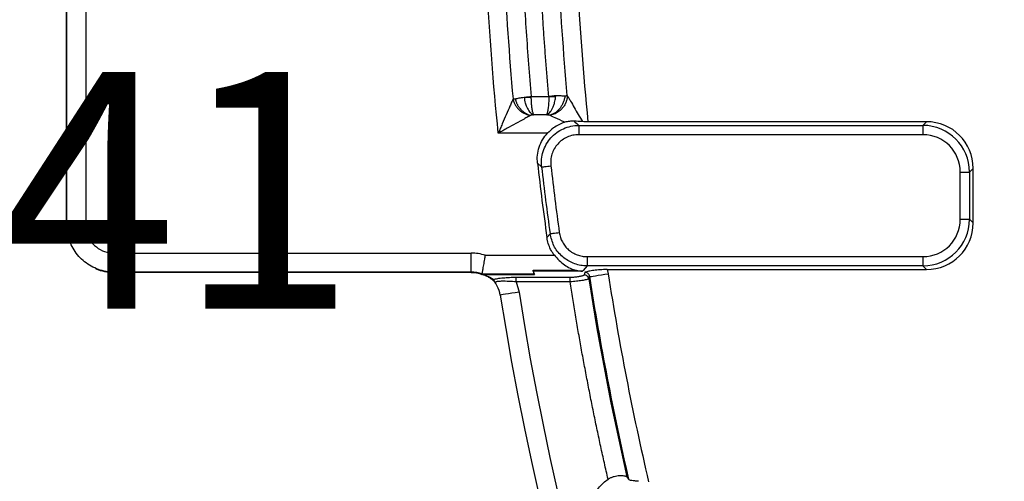
# Paper-space layout 'Крышка' of a CAD drawing. Units: millimetres. Extents: x -158 to 6721, y -17 to 2100.
# Drawn here: x 289 to 393, y 466 to 514 of the extents above; entities that cross this region are included whole.
import ezdxf

# ---------------------------------------------------------------- set-up
doc = ezdxf.new("R2010")
doc.units = ezdxf.units.MM
doc.styles.add('SLDTEXTSTYLE0', font='TXT', dxfattribs={"width": 0.7, "bigfont": 'bigfont'})

psp = doc.layouts.new('Крышка')

# ---------------------------------------------------------------- linework, layer by layer
at = {"color": 7, "linetype": 'Continuous', "lineweight": 25, "ltscale": 5}
for p, q in [((293.957068, 492.653789), (293.957068, 574.659879)), ((293.99444, 492.653789), (293.99444, 574.659879)), ((295.993192, 574.659879), (295.993192, 492.653789)), ((342.234177, 506.138208), (342.233373, 506.155774)), ((342.976404, 506.222638), (344.827874, 506.222638)), ((344.830228, 506.222852), (344.827277, 506.255452)), ((344.600541, 504.286146), (343.216253, 504.286146)), ((347.978009, 503.173562), (347.978009, 502.188752)), ((347.978009, 503.173562), (384.277893, 503.173562)), ((384.661181, 503.556835), (348.95332, 503.556835)), ((384.277893, 503.173562), (384.661181, 503.556835)), ((384.277893, 503.173562), (384.277893, 502.188752)), ((344.690395, 502.349655), (339.493675, 502.349655)), ((384.277893, 502.188752), (347.978009, 502.188752)), ((344.064517, 498.78485), (343.63438, 499.173692)), ((389.58521, 498.632795), (389.201952, 498.249522)), ((389.58521, 492.880872), (389.58521, 498.632795)), ((388.217134, 498.249522), (389.201952, 498.249522)), ((388.217134, 493.264145), (388.217134, 498.249522)), ((389.201952, 498.249522), (389.201952, 493.264145)), ((293.99444, 492.653789), (293.957068, 492.653789)), ((293.99444, 492.653789), (295.993192, 492.653789)), ((388.217134, 493.264145), (389.201952, 493.264145)), ((389.201952, 493.264145), (389.58521, 492.880872)), ((344.623728, 491.351454), (344.956828, 491.739041)), ((298.954023, 489.692973), (336.627198, 489.692973)), ((298.954023, 487.694191), (298.954023, 489.692973)), ((338.12855, 489.463995), (345.419569, 489.463995)), ((348.858816, 489.324915), (348.858816, 488.340108)), ((348.858816, 489.324915), (384.277893, 489.324915)), ((384.277893, 489.324915), (384.277893, 488.340108)), ((384.277893, 488.340108), (348.858816, 488.340108)), ((384.661181, 487.956835), (384.277893, 488.340108)), ((336.627288, 487.694191), (298.954023, 487.694191)), ((298.954023, 487.694191), (298.954023, 487.656834)), ((336.627288, 487.656834), (298.954023, 487.656834)), ((336.627288, 487.694191), (336.627288, 487.656834)), ((337.784184, 487.465212), (337.776763, 487.427852)), ((343.258662, 487.465212), (337.784184, 487.465212)), ((337.90384, 487.427852), (343.302144, 487.427852)), ((341.388805, 487.148052), (347.06722, 487.148052)), ((341.388805, 486.655651), (341.388805, 487.148052)), ((343.156291, 487.875453), (347.730828, 487.875453)), ((348.371489, 487.780186), (343.178285, 487.780186)), ((343.258662, 487.465212), (343.302144, 487.427852)), ((349.116428, 487.211449), (349.034024, 486.974014)), ((350.976212, 487.956835), (384.661181, 487.956835)), ((350.976212, 487.956835), (351.085139, 487.517702)), ((347.06722, 486.655651), (341.388805, 486.655651)), ((341.388805, 486.655651), (341.685189, 485.576416))]:
    psp.add_line(p, q, dxfattribs=at)
at = {"color": 7, "linetype": 'Continuous', "lineweight": 25, "ltscale": 5, "flags": 128}
for points in [[(344.064517, 498.78485), (344.10934, 498.789998), (344.182534, 498.798402), (344.281835, 498.809813), (344.404293, 498.823876), (344.546152, 498.840167), (344.703091, 498.858193), (344.870372, 498.877405), (345.042897, 498.897219)], [(344.956828, 491.739041), (345.001502, 491.745228), (345.074488, 491.755331), (345.173521, 491.769044), (345.295591, 491.785953), (345.437033, 491.805537), (345.593525, 491.827203), (345.760299, 491.850296), (345.932318, 491.874116)], [(336.627288, 487.694191), (336.627288, 487.744233), (336.627258, 487.865882), (336.627258, 488.054669), (336.627258, 488.303656), (336.627258, 488.603695), (336.627228, 488.943762), (336.627228, 489.311355), (336.627198, 489.692973)], [(348.858816, 488.340108), (348.449839, 487.870263), (348.371489, 487.780186)], [(349.116428, 487.211449), (349.181933, 487.221642), (349.312706, 487.241982), (349.504245, 487.271781), (349.749995, 487.310009), (350.041551, 487.355361), (350.36887, 487.406282), (350.720746, 487.461022), (351.085139, 487.517702)], [(341.685189, 485.576416), (341.291262, 485.514524), (340.913189, 485.455117), (340.566082, 485.400578), (340.263946, 485.353103), (340.018852, 485.314591), (339.840634, 485.286592), (339.736504, 485.27023), (339.710636, 485.266162)]]:
    psp.add_lwpolyline(points, dxfattribs=at)
at = {"color": 7, "linetype": 'Continuous', "lineweight": 25, "ltscale": 25}
for centre, radius, start, end in [((647.685213, 533.656834), 306, 186.47040621, 187.9467601), ((647.685213, 533.656834), 305.616727, 186.55192774, 187.88342786), ((647.685213, 533.656834), 304.631919, 186.55192774, 187.88342786), ((336.627387, 484.6577), 5.035274, 72.65455452, 90.00208389), ((336.627387, 484.6577), 3.036492, 67.60665764, 90.00208389), ((647.685213, 533.656834), 302.159727, 188.84206733, 192.97384662), ((647.685213, 533.656834), 300.167338, 188.84206733, 193.11306836), ((338.989603, 487.368878), 0.457483, 228.27252378, 272.90826577), ((647.685213, 533.656834), 311.754336, 188.92962149, 270), ((647.685213, 533.656834), 309.754336, 188.92962149, 351.01665311)]:
    psp.add_arc(centre, radius, start, end, dxfattribs=at)
for centre, major_axis, ratio, start_param, end_param in [((384.155426, 498.127047), (3.601137, 3.601137), 0.9817826525, 5.5128662743, 7.0535043401), ((384.50808, 498.479701), (-3.6438, -3.6438), 0.9702875252, 2.3712736207, 3.9119116865), ((384.155426, 498.127047), (-2.91504, -2.91504), 0.9702875252, 2.3712736207, 3.9119116865), ((384.155426, 493.386621), (-2.91504, 2.91504), 0.9702875252, 2.3712736207, 3.9119116865), ((384.155426, 493.386621), (-3.601137, 3.601137), 0.9817826525, 2.3712736207, 3.9119116865), ((384.50808, 493.033967), (-3.6438, 3.6438), 0.9702875252, 2.3712736207, 3.9119116865), ((647.813018, 599.032205), (0, 330.102742), 0.9801928229, 1.9145488082, 1.9156827012), ((647.685213, 350.128039), (0, 370.881222), 0.8682237535, 1.1908835951, 1.1916845615)]:
    psp.add_ellipse(centre, major_axis=major_axis, ratio=ratio, start_param=start_param, end_param=end_param, dxfattribs=at)
at = {"color": 7, "linetype": 'Continuous', "lineweight": 25, "ltscale": 5}
for points, knots in [([(339.49367, 502.349654), (338.965504, 507.55131), (338.569245, 512.764523), (338.040697, 523.201461), (337.908249, 528.428866), (337.908263, 538.88567), (338.040592, 544.10933), (338.569105, 554.547194), (338.965504, 559.76236), (339.49367, 564.964014)], [0, 0, 0, 0, 0.25, 0.25, 0.5, 0.5, 0.75, 0.75, 1, 1, 1, 1]), ([(348.953326, 563.756834), (348.449672, 558.756826), (348.072185, 553.747922), (347.568472, 543.712402), (347.442402, 538.68571), (347.442256, 523.607846), (347.945939, 513.557636), (348.953326, 503.556834)], [0, 0, 0, 0, 0.25, 0.25, 0.5, 0.5, 1, 1, 1, 1]), ([(341.050407, 561.343963), (340.634942, 556.740331), (340.32317, 552.12735), (339.907507, 542.897087), (339.803436, 538.278236), (339.803472, 529.033077), (339.907684, 524.410889), (340.323467, 515.181481), (340.635004, 510.57265), (341.050407, 505.969705)], [0, 0, 0, 0, 0.25, 0.25, 0.5, 0.5, 0.75, 0.75, 1, 1, 1, 1]), ([(342.976408, 561.091031), (342.926004, 560.520659), (342.825205, 559.380035), (342.686183, 557.668223), (342.556098, 555.956026), (342.435823, 554.243367), (342.325123, 552.530265), (342.224061, 550.816716), (342.132621, 549.102722), (342.050807, 547.38828), (341.978617, 545.673393), (341.916053, 543.958059), (341.863113, 542.242279), (341.819799, 540.526053), (341.78611, 538.80938), (341.762045, 537.092262), (341.747606, 535.374696), (341.741187, 533.084342), (341.757215, 530.221786), (341.814962, 526.787911), (341.911202, 523.355786), (342.046001, 519.925422), (342.21911, 516.496795), (342.431462, 513.069989), (342.679571, 509.64469), (342.87745, 507.363462), (342.976408, 506.222637)], [0, 0, 0, 0, 0.03126536682, 0.06252410253, 0.09377718976, 0.12502561169, 0.15627035192, 0.1875123944, 0.21875272336, 0.24999232315, 0.28123217823, 0.31247327301, 0.34371659179, 0.37496311865, 0.4062138374, 0.43746973142, 0.4687317836, 0.50000097629, 0.56253003456, 0.62503501363, 0.6875237798, 0.7500042055, 0.81248416631, 0.87497153799, 0.93747419349, 1, 1, 1, 1]), ([(344.827287, 506.255452), (344.776737, 506.824698), (344.675645, 507.963127), (344.536228, 509.671741), (344.405772, 511.380916), (344.285154, 513.09073), (344.174138, 514.801163), (344.072789, 516.51222), (343.981088, 518.223899), (343.899041, 519.936202), (343.826646, 521.649127), (343.763903, 523.362675), (343.710813, 525.076845), (343.667376, 526.791639), (343.63359, 528.507055), (343.609458, 530.223095), (343.594977, 531.939757), (343.588541, 534.229024), (343.604609, 537.090016), (343.662517, 540.521555), (343.759027, 543.950637), (343.894208, 547.377253), (344.067806, 550.801427), (344.280762, 554.223073), (344.52957, 557.642508), (344.728041, 559.919575), (344.827285, 561.058207)], [0, 0, 0, 0, 0.0312418581, 0.0624801711, 0.0937159331, 0.1249501385, 0.1561837819, 0.1874178578, 0.2186533609, 0.2498912854, 0.2811326257, 0.3123783756, 0.3436295284, 0.3748870773, 0.4061520144, 0.4374253313, 0.468708019, 0.5000010673, 0.5625745639, 0.6251111399, 0.6876187262, 0.7501052648, 0.8125787058, 0.8750470042, 0.937518117, 1, 1, 1, 1]), ([(346.776286, 506.327786), (345.951592, 515.41338), (345.539244, 524.535382), (345.539332, 538.220493), (345.642506, 542.782619), (346.054904, 551.894594), (346.363994, 556.443693), (346.776286, 560.985883)], [0, 0, 0, 0, 0.5, 0.5, 0.75, 0.75, 1, 1, 1, 1]), ([(341.050407, 505.969705), (341.0087, 505.873234), (340.958321, 505.75666), (340.847976, 505.501165), (340.787329, 505.360668), (340.600443, 504.927422), (340.467287, 504.618354), (340.194683, 503.98469), (340.05632, 503.662626), (339.846463, 503.173441), (339.776011, 503.009097), (339.634889, 502.679666), (339.563686, 502.513328), (339.49367, 502.349654)], [0, 0, 0, 0, 0.125, 0.125, 0.25, 0.25, 0.5, 0.5, 0.75, 0.75, 0.875, 0.875, 1, 1, 1, 1]), ([(341.050407, 505.969705), (341.051051, 505.966257), (341.051703, 505.962812), (341.053027, 505.955926), (341.053697, 505.952485), (341.058454, 505.92842), (341.068717, 505.880503), (341.080711, 505.833078), (341.102946, 505.752255), (341.120002, 505.699009), (341.158459, 505.59376), (341.179874, 505.54176), (341.227112, 505.439016), (341.252934, 505.388273), (341.309121, 505.288082), (341.339492, 505.238684), (341.403545, 505.143218), (341.437367, 505.096884), (341.544128, 504.96201), (341.622323, 504.877567), (341.79323, 504.719994), (341.884448, 504.648377), (342.075101, 504.521302), (342.174981, 504.46543), (342.384198, 504.36961), (342.490871, 504.330765), (342.653322, 504.286256), (342.762436, 504.26117), (342.872958, 504.245309), (342.928516, 504.239699)], [0, 0, 0, 0, 0.00390625, 0.00390625, 0.0078125, 0.0078125, 0.03125, 0.0625, 0.0625, 0.125, 0.125, 0.1875, 0.1875, 0.25, 0.25, 0.3125, 0.3125, 0.375, 0.375, 0.5, 0.5, 0.625, 0.625, 0.75, 0.75, 0.875, 0.875, 0.9375, 1, 1, 1, 1]), ([(341.276441, 505.986732), (341.399793, 506.010356), (341.543215, 506.041059), (341.862793, 506.094262), (342.040514, 506.118026), (342.234187, 506.138209)], [0, 0, 0, 0, 0.5, 0.5, 1, 1, 1, 1]), ([(341.276441, 505.986732), (341.287513, 505.940879), (341.309285, 505.850703), (341.35156, 505.719309), (341.399039, 505.594293), (341.451481, 505.476049), (341.507786, 505.364776), (341.567132, 505.260591), (341.628697, 505.163514), (341.691731, 505.073483), (341.755541, 504.990373), (341.819501, 504.913992), (341.943893, 504.777153), (342.1259, 504.612515), (342.378259, 504.443254), (342.602922, 504.334149), (342.788951, 504.270619), (342.889959, 504.248241), (342.928516, 504.239699)], [0, 0, 0, 0, 0.0546005483, 0.1073785768, 0.1583350192, 0.207470733, 0.2547865019, 0.3002830381, 0.343960984, 0.3858209148, 0.4258633399, 0.4640887047, 0.5004973924, 0.6397955048, 0.7501862365, 0.8653192103, 0.9485895036, 1, 1, 1, 1]), ([(342.233387, 506.155774), (342.385608, 506.169474), (342.529562, 506.182429), (342.780651, 506.205026), (342.888003, 506.214687), (342.976407, 506.222644)], [0, 0, 0, 0, 0.5, 0.5, 1, 1, 1, 1]), ([(342.234187, 506.138209), (342.347605, 506.139655), (342.466425, 506.14156), (342.652702, 506.145416), (342.716358, 506.146862), (342.845725, 506.150217), (342.911436, 506.152124), (342.977635, 506.154332)], [0, 0, 0, 0, 0.5, 0.5, 0.75, 0.75, 1, 1, 1, 1]), ([(342.234187, 506.138209), (342.24285, 506.032762), (342.256808, 505.927967), (342.294638, 505.720852), (342.31851, 505.618532), (342.354051, 505.493159), (342.361387, 505.468417), (342.39186, 505.370064), (342.417246, 505.297688), (342.482129, 505.133493), (342.523439, 505.043463), (342.613901, 504.873517), (342.66282, 504.794008), (342.767235, 504.648587), (342.822876, 504.582478), (342.90921, 504.495886), (342.938178, 504.469306), (342.996261, 504.420451), (343.025492, 504.398168), (343.067284, 504.368386), (343.080614, 504.35909), (343.107051, 504.341627), (343.120158, 504.333459), (343.147124, 504.318116), (343.160765, 504.310975), (343.188316, 504.297759), (343.202226, 504.291685), (343.216248, 504.286146)], [0, 0, 0, 0, 0.1271498169, 0.1271498169, 0.2542996338, 0.2542996338, 0.285770092, 0.285770092, 0.3801814669, 0.3801814669, 0.5060633, 0.5060633, 0.6308231071, 0.6308231071, 0.7555829141, 0.7555829141, 0.8166871856, 0.8166871856, 0.8777914571, 0.8777914571, 0.9083435928, 0.9083435928, 0.9388957285, 0.9388957285, 0.9694478643, 0.9694478643, 1, 1, 1, 1]), ([(343.216248, 504.286146), (343.211867, 504.29851), (343.20164, 504.327367), (343.190258, 504.379352), (343.166761, 504.448716), (343.135804, 504.553086), (343.096787, 504.718942), (343.060677, 504.9326), (343.032747, 505.156466), (343.010782, 505.391306), (342.994232, 505.638824), (342.982582, 505.894307), (342.979279, 506.06791), (342.977635, 506.154332)], [0, 0, 0, 0, 0.0535949154, 0.1250896728, 0.1663089192, 0.2453065266, 0.3731027231, 0.4875094647, 0.5919257757, 0.6953446727, 0.7978039322, 0.8993424028, 1, 1, 1, 1]), ([(344.82786, 506.222637), (344.826157, 506.104616), (344.822963, 505.987839), (344.813906, 505.759579), (344.808045, 505.648096), (344.797519, 505.487379), (344.793736, 505.435204), (344.785606, 505.333305), (344.781259, 505.283582), (344.767403, 505.138444), (344.75708, 505.047062), (344.740152, 504.91987), (344.734309, 504.879442), (344.722193, 504.802053), (344.715919, 504.765091), (344.69651, 504.659481), (344.682739, 504.595936), (344.661679, 504.51108), (344.65466, 504.484861), (344.640999, 504.435848), (344.634276, 504.413075), (344.62302, 504.370447), (344.619037, 504.350424), (344.612165, 504.323927), (344.609855, 504.315625), (344.60521, 504.300085), (344.602874, 504.292848), (344.600532, 504.286146)], [0, 0, 0, 0, 0.1268793226, 0.1268793226, 0.2537586453, 0.2537586453, 0.3166847944, 0.3166847944, 0.3796109436, 0.3796109436, 0.5054632419, 0.5054632419, 0.5678054769, 0.5678054769, 0.6301477119, 0.6301477119, 0.7548321819, 0.7548321819, 0.8161241364, 0.8161241364, 0.877416091, 0.877416091, 0.9387080455, 0.9387080455, 0.9693540227, 0.9693540227, 1, 1, 1, 1]), ([(344.600532, 504.286146), (344.624814, 504.297659), (344.66754, 504.317917), (344.720084, 504.353301), (344.771172, 504.392271), (344.841003, 504.449475), (344.944315, 504.55226), (345.082592, 504.727684), (345.219554, 504.965219), (345.344241, 505.257693), (345.437039, 505.551968), (345.498404, 505.835849), (345.529904, 506.048434), (345.540232, 506.161393), (345.544036, 506.203001)], [0, 0, 0, 0, 0.0545297152, 0.095949311, 0.1242746783, 0.1764441547, 0.2542517914, 0.3631463718, 0.5108995509, 0.6237530766, 0.7591715787, 0.8729158308, 0.9531884871, 1, 1, 1, 1]), ([(344.827308, 506.255454), (344.912841, 506.263186), (345.016699, 506.272576), (345.259796, 506.294558), (345.399232, 506.307167), (345.547201, 506.320549)], [0, 0, 0, 0, 0.5, 0.5, 1, 1, 1, 1]), ([(344.82786, 506.222637), (344.891137, 506.220902), (344.954022, 506.219178), (345.07806, 506.215777), (345.139213, 506.214101), (345.318651, 506.209181), (345.43368, 506.206027), (345.544036, 506.203001)], [0, 0, 0, 0, 0.25, 0.25, 0.5, 0.5, 1, 1, 1, 1]), ([(346.776286, 506.327786), (346.774753, 506.285343), (346.771774, 506.202849), (346.757625, 506.082222), (346.738081, 505.969082), (346.713778, 505.863704), (346.686119, 505.766305), (346.656204, 505.676958), (346.589023, 505.501344), (346.457939, 505.245455), (346.243743, 504.962388), (345.96688, 504.691222), (345.67586, 504.491687), (345.369497, 504.353971), (345.130306, 504.278942), (344.975209, 504.255034), (344.900981, 504.243592)], [0, 0, 0, 0, 0.0431482029, 0.083866035, 0.122146679, 0.1579839163, 0.1913721272, 0.2223062911, 0.2507819882, 0.3759259974, 0.5003376578, 0.5918962365, 0.7499214632, 0.8401704843, 0.923506343, 1, 1, 1, 1]), ([(346.520623, 506.289714), (346.520444, 506.287878), (346.520263, 506.286041), (346.517329, 506.256642), (346.510595, 506.199527), (346.501745, 506.142318), (346.486394, 506.053852), (346.473962, 505.99503), (346.430426, 505.82057), (346.393133, 505.706324), (346.324798, 505.538041), (346.29985, 505.482282), (346.246048, 505.372661), (346.217427, 505.319237), (346.126554, 505.162999), (346.059336, 505.064188), (345.948417, 504.924103), (345.909549, 504.878569), (345.829759, 504.791893), (345.78876, 504.750617), (345.662526, 504.632834), (345.574082, 504.562322), (345.434799, 504.468913), (345.387322, 504.439925), (345.292082, 504.387275), (345.244084, 504.363448), (345.098971, 504.299342), (345.000743, 504.266375), (344.900981, 504.243592)], [0, 0, 0, 0, 0.001953125, 0.001953125, 0.03125, 0.0625, 0.0625, 0.125, 0.125, 0.25, 0.25, 0.3125, 0.3125, 0.375, 0.375, 0.5, 0.5, 0.5625, 0.5625, 0.625, 0.625, 0.75, 0.75, 0.8125, 0.8125, 0.875, 0.875, 1, 1, 1, 1]), ([(345.544036, 506.203001), (345.545319, 506.222501), (345.547894, 506.261646), (345.547432, 506.300866), (345.547201, 506.320549)], [0, 0, 0, 0, 0.4981248776, 1, 1, 1, 1]), ([(345.547208, 506.320549), (345.740077, 506.327705), (345.915707, 506.323691), (346.24123, 506.308153), (346.392023, 506.294748), (346.520623, 506.289714)], [0, 0, 0, 0, 0.5, 0.5, 1, 1, 1, 1]), ([(346.520623, 506.289714), (346.552175, 506.29405), (346.611387, 506.302187), (346.683058, 506.312654), (346.737944, 506.321134), (346.764178, 506.325685), (346.776286, 506.327786)], [0, 0, 0, 0, 0.3043953248, 0.5712423921, 0.8021114698, 1, 1, 1, 1]), ([(346.776286, 506.327786), (346.821676, 506.248747), (346.8742, 506.15732), (346.987282, 505.960599), (347.048073, 505.854898), (347.238772, 505.523528), (347.37265, 505.291161), (347.648064, 504.813781), (347.790057, 504.567976), (348.076128, 504.073441), (348.220756, 503.823756), (348.366727, 503.572103)], [0, 0, 0, 0, 0.125, 0.125, 0.25, 0.25, 0.5, 0.5, 0.75, 0.75, 1, 1, 1, 1]), ([(342.928516, 504.239699), (342.835824, 504.18898), (342.724559, 504.128075), (342.481027, 503.994679), (342.347385, 503.921433), (341.935841, 503.695717), (341.642436, 503.534588), (341.041645, 503.20414), (340.736467, 503.036042), (340.273205, 502.780478), (340.117614, 502.694579), (339.805848, 502.522329), (339.648477, 502.435313), (339.49367, 502.349654)], [0, 0, 0, 0, 0.125, 0.125, 0.25, 0.25, 0.5, 0.5, 0.75, 0.75, 0.875, 0.875, 1, 1, 1, 1]), ([(343.216248, 504.286146), (343.180673, 504.28281), (343.145701, 504.278916), (343.11151, 504.274413), (343.080228, 504.270294), (343.049521, 504.265659), (343.019815, 504.260323), (342.992436, 504.255406), (342.965601, 504.249942), (342.94106, 504.243316), (342.936775, 504.242158), (342.932561, 504.240962), (342.928516, 504.239699)], [0, 0, 0, 0, 0.00011398530696, 0.00011398530696, 0.00011398530696, 0.00021827029326, 0.00021827029326, 0.00021827029326, 0.00031446782874, 0.00031446782874, 0.00031446782874, 0.00033120745284, 0.00033120745284, 0.00033120745284, 0.00033120745284]), ([(344.900981, 504.243592), (344.876343, 504.249612), (344.849698, 504.254543), (344.822713, 504.259054), (344.781514, 504.265942), (344.738814, 504.271689), (344.695356, 504.276659), (344.664195, 504.280223), (344.632565, 504.283382), (344.600532, 504.286146)], [0, 0, 0, 0, 0.00009285492593, 0.00009285492593, 0.00009285492593, 0.00023463216919, 0.00023463216919, 0.00023463216919, 0.00033622433832, 0.00033622433832, 0.00033622433832, 0.00033622433832]), ([(346.517963, 503.507194), (346.157088, 503.671274), (345.55365, 503.945641), (345.088111, 504.158164), (344.900979, 504.243592)], [0, 0, 0, 0, 0.59803121407, 1, 1, 1, 1]), ([(344.064514, 498.78485), (344.035005, 499.061837), (344.034305, 499.337191), (344.08901, 499.884719), (344.145661, 500.159841), (344.313023, 500.685726), (344.423175, 500.937871), (344.697619, 501.420079), (344.860443, 501.646396), (345.226543, 502.056867), (345.433604, 502.245005), (345.880551, 502.571886), (346.118227, 502.709942), (346.621508, 502.936137), (346.888354, 503.023783), (347.425888, 503.140549), (347.699476, 503.171272), (347.978018, 503.173561)], [0, 0, 0, 0, 0.125, 0.125, 0.25, 0.25, 0.375, 0.375, 0.5, 0.5, 0.625, 0.625, 0.75, 0.75, 0.875, 0.875, 1, 1, 1, 1]), ([(346.517963, 503.507194), (346.497061, 503.50098), (346.068349, 503.373542), (345.416014, 503.037999), (344.89558, 502.544299), (344.690395, 502.349655)], [0, 0, 0, 0, 0.0301119757, 0.6176162455, 1, 1, 1, 1]), ([(347.486896, 503.611863), (347.325702, 503.617898), (347.164273, 503.614269), (346.839073, 503.581892), (346.674365, 503.5526), (346.517962, 503.507197)], [0, 0, 0, 0, 0.5, 0.5, 1, 1, 1, 1]), ([(347.486896, 503.611863), (347.507433, 503.59352), (347.527972, 503.575177), (347.548513, 503.556834), (347.691582, 503.429073), (347.83475, 503.301316), (347.978018, 503.173561)], [-0.0003228328979, -0.0003228328979, -0.0003228328979, -0.0003228328979, 0, 0, 0, 0.0022485815619, 0.0022485815619, 0.0022485815619, 0.0022485815619]), ([(343.634374, 499.173691), (343.601601, 499.462662), (343.599895, 499.749971), (343.657569, 500.321318), (343.718399, 500.608423), (343.898794, 501.154242), (344.017872, 501.41517), (344.315931, 501.912172), (344.492021, 502.142446), (344.690392, 502.349654)], [0, 0, 0, 0, 0.25, 0.25, 0.5, 0.5, 0.75, 0.75, 1, 1, 1, 1]), ([(347.978018, 502.188753), (347.768245, 502.188753), (347.562051, 502.167454), (347.156681, 502.08305), (346.955268, 502.018741), (346.575341, 501.851212), (346.395935, 501.748403), (346.058713, 501.503842), (345.902584, 501.362578), (345.62723, 501.053853), (345.505052, 500.883288), (345.300032, 500.519682), (345.218277, 500.32951), (345.095138, 499.932886), (345.054211, 499.725435), (345.016584, 499.312942), (345.018954, 499.105626), (345.04289, 498.89722)], [0, 0, 0, 0, 0.125, 0.125, 0.25, 0.25, 0.375, 0.375, 0.5, 0.5, 0.625, 0.625, 0.75, 0.75, 0.875, 0.875, 1, 1, 1, 1]), ([(298.954023, 487.694191), (298.954003, 487.694191), (298.400086, 487.69419), (297.282802, 487.883283), (295.798298, 488.704088), (294.675913, 489.969792), (294.080101, 491.363018), (294.018853, 492.285918), (293.99444, 492.653789)], [0, 0, 0, 0, 0.0000076842, 0.2142319258, 0.4288150722, 0.6436027952, 0.8579386556, 1, 1, 1, 1]), ([(295.993192, 492.653789), (296.00783, 492.434003), (296.044514, 491.883202), (296.400005, 491.050509), (297.069234, 490.300384), (297.956228, 489.790851), (298.621446, 489.725597), (298.954023, 489.692973)], [0, 0, 0, 0, 0.1422045686, 0.3563740306, 0.5709624124, 0.7855023243, 1, 1, 1, 1]), ([(345.419569, 489.463995), (345.337806, 489.576436), (344.999255, 490.042015), (344.732791, 490.698461), (344.642306, 491.240219), (344.623728, 491.351454)], [0, 0, 0, 0, 0.2019349959, 0.8361395819, 1, 1, 1, 1]), ([(348.858816, 488.340108), (348.74517, 488.343855), (348.196343, 488.361947), (347.220273, 488.623585), (346.111875, 489.365882), (345.275234, 490.439475), (345.06285, 491.306315), (344.956828, 491.739041)], [0, 0, 0, 0, 0.06077859694, 0.29351601969, 0.527342604, 0.76404969846, 1, 1, 1, 1]), ([(345.932316, 491.874115), (345.981181, 491.521213), (346.09019, 491.184967), (346.342207, 490.715508), (346.43909, 490.568682), (346.657954, 490.293861), (346.781192, 490.164819), (347.04829, 489.932059), (347.190766, 489.829106), (347.493145, 489.649415), (347.65481, 489.572138), (347.986062, 489.44917), (348.155622, 489.403026), (348.502461, 489.340835), (348.680672, 489.324915), (348.858818, 489.324915)], [0, 0, 0, 0, 0.25, 0.25, 0.375, 0.375, 0.5, 0.5, 0.625, 0.625, 0.75, 0.75, 0.875, 0.875, 1, 1, 1, 1]), ([(337.784184, 487.465212), (337.790029, 487.494576), (337.801717, 487.553292), (337.869998, 487.910076), (337.961701, 488.423099), (338.051666, 488.968833), (338.107712, 489.325835), (338.127736, 489.458597), (338.12855, 489.463995)], [0, 0, 0, 0, 0.2153953622, 0.4307078168, 0.648259467, 0.869266619, 0.994684472, 1, 1, 1, 1]), ([(345.41956, 489.463993), (345.573954, 489.26592), (345.738528, 489.082939), (346.089815, 488.745327), (346.276933, 488.590943), (346.661091, 488.322035), (346.859853, 488.205433), (347.278972, 488.008912), (347.498527, 487.929412), (347.730822, 487.875454)], [0, 0, 0, 0, 0.25, 0.25, 0.5, 0.5, 0.75, 0.75, 1, 1, 1, 1]), ([(337.851394, 487.41434), (337.843669, 487.415776), (337.83667, 487.417218), (337.831301, 487.418667), (337.8277, 487.419639), (337.824815, 487.420615), (337.823396, 487.421594), (337.822138, 487.422462), (337.821951, 487.423337), (337.824399, 487.424202), (337.826203, 487.424839), (337.829414, 487.425483), (337.835999, 487.426081), (337.839163, 487.426368), (337.843194, 487.426648), (337.848385, 487.426896), (337.852796, 487.427108), (337.858173, 487.4273), (337.864312, 487.42745), (337.870479, 487.427601), (337.87758, 487.427711), (337.88488, 487.427775), (337.891054, 487.42783), (337.897481, 487.427853), (337.903847, 487.427853)], [0, 0, 0, 0, 0.00012560864813, 0.00012560864813, 0.00012560864813, 0.00020985652736, 0.00020985652736, 0.00020985652736, 0.00028467779935, 0.00028467779935, 0.00028467779935, 0.00033996911114, 0.00033996911114, 0.00033996911114, 0.0003664082119, 0.0003664082119, 0.0003664082119, 0.00038892409256, 0.00038892409256, 0.00038892409256, 0.00041159497074, 0.00041159497074, 0.00041159497074, 0.00043062062101, 0.00043062062101, 0.00043062062101, 0.00043062062101]), ([(338.68511, 487.027449), (338.577667, 487.09339), (338.459365, 487.159006), (338.188687, 487.288471), (338.037807, 487.352365), (337.851394, 487.41434)], [0, 0, 0, 0, 0.5, 0.5, 1, 1, 1, 1]), ([(337.903847, 487.427853), (338.034845, 487.387365), (338.149248, 487.345801), (338.359532, 487.261473), (338.455082, 487.218688), (338.722356, 487.089074), (338.875053, 487.001013), (339.012815, 486.911984)], [0, 0, 0, 0, 0.25, 0.25, 0.5, 0.5, 1, 1, 1, 1]), ([(339.012815, 486.911984), (339.123181, 486.949506), (339.266967, 486.982637), (339.521227, 487.0265), (339.613559, 487.040263), (339.806367, 487.065204), (339.906803, 487.076421), (340.219391, 487.106563), (340.446163, 487.122156), (340.909976, 487.142806), (341.146837, 487.148053), (341.388814, 487.148053)], [0, 0, 0, 0, 0.25, 0.25, 0.375, 0.375, 0.5, 0.5, 0.75, 0.75, 1, 1, 1, 1]), ([(343.156291, 487.875453), (343.161371, 487.849848), (343.192435, 487.693285), (343.232828, 487.516503), (343.251364, 487.479701), (343.258662, 487.465212)], [0, 0, 0, 0, 0.1059814299, 0.6480376857, 1, 1, 1, 1]), ([(347.067209, 486.655649), (347.067209, 486.772005), (347.067209, 486.88791), (347.067209, 487.066176), (347.067208, 487.127848), (347.067208, 487.148053)], [0, 0, 0, 0, 0.5, 0.5, 1, 1, 1, 1]), ([(347.06722, 487.148053), (347.112515, 487.148054), (347.156073, 487.149706), (347.242381, 487.153781), (347.284621, 487.156386), (347.407668, 487.165136), (347.485884, 487.172268), (347.713261, 487.196138), (347.853881, 487.21527), (348.109414, 487.25712), (348.226581, 487.280137), (348.377968, 487.318339), (348.423788, 487.331544), (348.481544, 487.352466), (348.498932, 487.359632), (348.527147, 487.374224), (348.539184, 487.381624), (348.541905, 487.389492)], [0, 0, 0, 0, 0.0625, 0.0625, 0.125, 0.125, 0.25, 0.25, 0.5, 0.5, 0.75, 0.75, 0.875, 0.875, 0.9375, 0.9375, 1, 1, 1, 1]), ([(349.034027, 486.974014), (349.014573, 487.087777), (348.953236, 487.194532), (348.774918, 487.345078), (348.658642, 487.388274), (348.541905, 487.389492)], [0, 0, 0, 0, 0.5, 0.5, 1, 1, 1, 1]), ([(349.116428, 487.211449), (349.10507, 487.271626), (349.083409, 487.386398), (348.988817, 487.526464), (348.893666, 487.599613), (348.804188, 487.643474), (348.734857, 487.661567), (348.670056, 487.666129), (348.647287, 487.665632), (348.637445, 487.665417)], [0, 0, 0, 0, 0.2717097498, 0.5182242258, 0.686606909, 0.7426437587, 0.908782623, 0.9605699125, 1, 1, 1, 1]), ([(350.976208, 487.956834), (350.720536, 487.956834), (350.472384, 487.949313), (349.990329, 487.920023), (349.768798, 487.898948), (349.36291, 487.845288), (349.186961, 487.813717), (348.956827, 487.760928), (348.886084, 487.742484), (348.755198, 487.704631), (348.694256, 487.684939), (348.637454, 487.665418)], [0, 0, 0, 0, 0.25, 0.25, 0.5, 0.5, 0.75, 0.75, 0.875, 0.875, 1, 1, 1, 1]), ([(339.237822, 486.473924), (339.236521, 486.475735), (339.181722, 486.552042), (339.043369, 486.723571), (338.827237, 486.930873), (338.732335, 486.995359), (338.685108, 487.02745)], [0, 0, 0, 0, 0.0061823189, 0.2604130808, 0.6319481991, 1, 1, 1, 1]), ([(339.012815, 486.911985), (339.013997, 486.881315), (339.016518, 486.815876), (339.107488, 486.653513), (339.193968, 486.531086), (339.236678, 486.475415), (339.237822, 486.473924)], [0, 0, 0, 0, 0.3326422002, 0.7097454864, 0.9922279779, 1, 1, 1, 1]), ([(341.388805, 486.655651), (341.12291, 486.674568), (340.590113, 486.712475), (340.024327, 486.722975), (339.627504, 486.711282), (339.366155, 486.686304), (339.229555, 486.634358), (339.18093, 486.564459), (339.213796, 486.512158), (339.237822, 486.473924)], [0, 0, 0, 0, 0.2311956102, 0.4632665313, 0.5411573443, 0.6837346956, 0.8189243494, 0.8676301335, 1, 1, 1, 1]), ([(339.710636, 485.266162), (339.629447, 485.596314), (339.524469, 486.023202), (339.290779, 486.390655), (339.237822, 486.473924)], [0, 0, 0, 0, 0.773390326, 1, 1, 1, 1]), ([(351.07305, 465.822318), (350.942566, 466.397321), (350.681619, 467.547227), (350.302937, 469.2748), (349.93363, 471.004141), (349.57461, 472.735459), (349.225632, 474.468698), (348.886763, 476.203873), (348.55798, 477.940979), (348.239307, 479.68002), (347.930675, 481.420985), (347.632332, 483.163913), (347.343355, 484.90866), (347.159263, 486.073288), (347.067209, 486.655649)], [0, 0, 0, 0, 0.083361249, 0.1667080426, 0.250043193, 0.3333695138, 0.4166898193, 0.5000069248, 0.5833236454, 0.6666427965, 0.7499671934, 0.8332996506, 0.9166429819, 1, 1, 1, 1]), ([(349.034027, 486.974014), (349.029389, 486.97014), (349.017768, 486.963935), (348.986437, 486.950371), (348.966509, 486.942839), (348.897231, 486.919426), (348.839275, 486.903006), (348.644566, 486.85484), (348.487776, 486.824076), (348.143137, 486.768012), (347.950891, 486.742061), (347.639536, 486.708037), (347.532011, 486.697556), (347.305372, 486.677292), (347.185591, 486.668149), (347.06722, 486.655651)], [0, 0, 0, 0, 0.0625, 0.0625, 0.125, 0.125, 0.25, 0.25, 0.5, 0.5, 0.75, 0.75, 0.875, 0.875, 1, 1, 1, 1]), ([(349.389392, 461.573959), (349.292956, 461.973031), (349.257044, 462.376415), (349.295808, 462.988093), (349.324619, 463.191639), (349.412176, 463.587227), (349.470987, 463.780872), (349.619411, 464.159664), (349.7098, 464.3456), (349.915791, 464.695679), (350.031869, 464.861484), (350.290195, 465.174622), (350.433901, 465.323072), (350.739595, 465.592267), (350.901759, 465.713722), (351.073041, 465.822313)], [0, 0, 0, 0, 0.25, 0.25, 0.375, 0.375, 0.5, 0.5, 0.625, 0.625, 0.75, 0.75, 0.875, 0.875, 1, 1, 1, 1]), ([(353.058705, 466.076971), (353.05433, 466.081892), (353.045292, 466.092058), (353.021296, 466.106059), (352.989455, 466.119718), (352.939805, 466.135784), (352.866664, 466.153037), (352.73575, 466.173821), (352.545304, 466.189147), (352.285666, 466.186011), (352.0048, 466.157478), (351.752731, 466.105872), (351.548397, 466.045241), (351.404256, 465.992039), (351.279047, 465.936649), (351.172145, 465.882545), (351.105364, 465.841957), (351.07305, 465.822318)], [0, 0, 0, 0, 0.0283365507, 0.0585322022, 0.0907997342, 0.1253135692, 0.185579897, 0.2501885811, 0.3728272824, 0.4996521878, 0.6284673309, 0.7492575731, 0.8140392319, 0.8744892178, 0.9193137879, 0.9609584759, 1, 1, 1, 1]), ([(354.276466, 465.60713), (354.13565, 465.62131), (354.006599, 465.632691), (353.771815, 465.656556), (353.665571, 465.669196), (353.398278, 465.715202), (353.281298, 465.759261), (353.238824, 465.820082)], [0, 0, 0, 0, 0.25, 0.25, 0.5, 0.5, 1, 1, 1, 1])]:
    psp.add_open_spline(points, degree=3, knots=knots, dxfattribs=at)
for points in [[(341.050407, 505.969705), (341.095116, 505.972615), (341.16957, 505.97821), (341.276441, 505.986732)], [(342.977635, 506.154332), (342.977226, 506.177092), (342.976817, 506.199865), (342.976408, 506.222637)], [(348.366727, 503.572103), (348.076666, 503.587502), (347.783398, 503.600762), (347.486896, 503.611863)], [(348.953326, 503.556834), (348.752757, 503.556834), (348.557286, 503.561986), (348.366727, 503.572103)], [(297.04131, 488.037086), (297.645658, 487.786846), (298.299513, 487.656834), (298.954021, 487.656834)], [(336.627278, 487.656834), (337.025643, 487.656834), (337.408809, 487.580534), (337.776759, 487.427853)], [(337.851394, 487.41434), (337.827141, 487.418848), (337.802295, 487.423353), (337.776759, 487.427853)], [(343.178284, 487.780185), (343.173378, 487.794169), (343.165851, 487.826787), (343.156291, 487.875454)], [(347.730822, 487.875454), (347.944252, 487.825878), (348.15786, 487.793876), (348.371481, 487.780185)], [(349.034025, 486.974013), (350.129779, 479.963977), (351.472448, 472.992539), (353.058704, 466.076971)], [(353.058704, 466.076971), (353.118573, 465.991933), (353.178612, 465.906303), (353.238824, 465.820082)]]:
    psp.add_open_spline(points, degree=3, dxfattribs=at)

# ---------------------------------------------------------------- texts
at = {"color": 7, "linetype": 'Continuous', "ltscale": 5, "insert": (169.892988, 508.812788), "char_height": 25, "attachment_point": 1, "style": 'SLDTEXTSTYLE0'}
psp.add_mtext('\\M+18441', dxfattribs=at)

doc.saveas('drawing.dxf')
